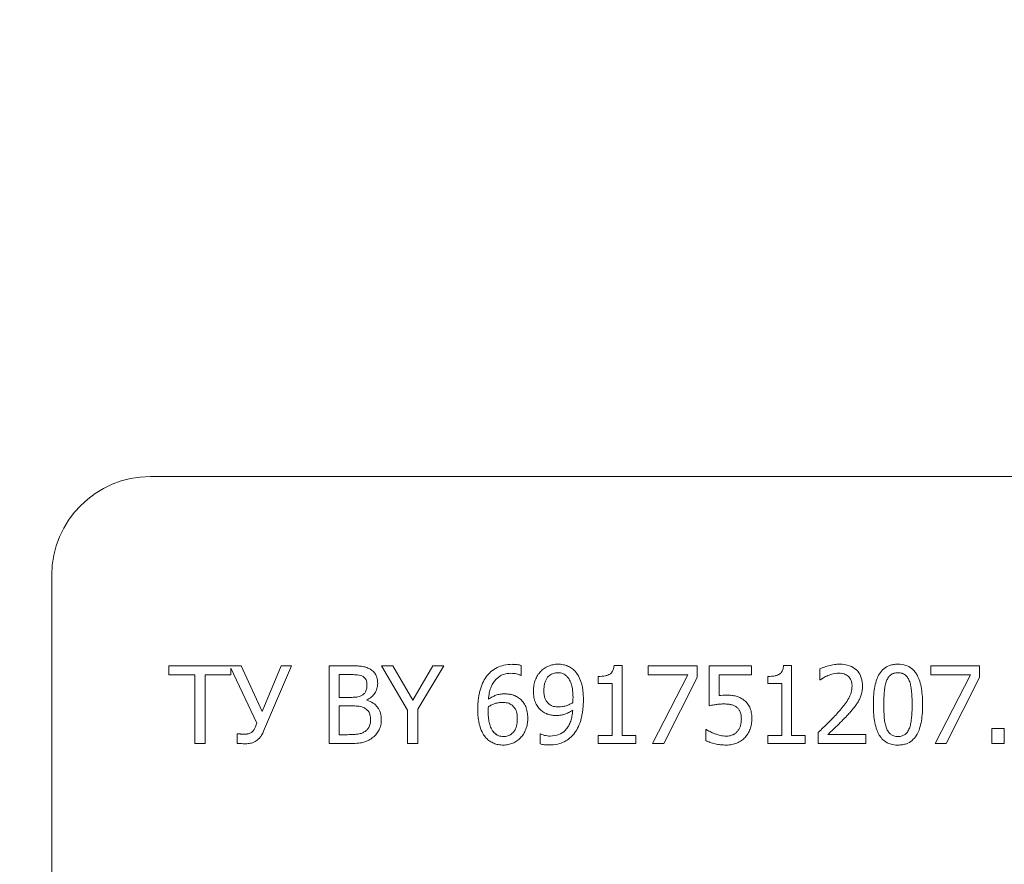
# Model space of a CAD drawing. Units: millimetres. Extents: x 0 to 420, y 0 to 297.
# Drawn here: x 312 to 315, y 187 to 190 of the extents above; entities that cross this region are included whole.
import ezdxf

# ---------------------------------------------------------------- set-up
doc = ezdxf.new("R2010")
doc.units = ezdxf.units.MM
doc.linetypes.add('K5LT_BASIC', pattern=[0])
doc.linetypes.add('K5LT_THIN', pattern=[0])
doc.layers.add('Системный слой', color=7, linetype='Continuous')
doc.layers.add('Системный слой (1)', color=252, linetype='Continuous')
doc.styles.add('KDIMTEXTSTYLE', font='GOST_AU.SHX', dxfattribs={"width": 0.96, "oblique": 15, "height": 5})
doc.dimstyles.new('KDIMSTYLE (0.10)', dxfattribs={"dimtxt": 5, "dimasz": 1, "dimexe": 2, "dimexo": 0, "dimgap": 1, "dimtad": 1, "dimlfac": 10, "dimtxsty": 'KDIMTEXTSTYLE', "dimsah": 1, "dimcen": 0, "dimdle": 1, "dimadec": 0, "dimazin": 0, "dimtfac": 0.667, "dimtmove": 0, "dimatfit": 3, "dimfxl": 1, "dimtvp": 1, "dimtolj": 1, "dimtzin": 0, "dimarcsym": 0})

# ---------------------------------------------------------------- blocks, each defined once
blk = doc.blocks.new('KDIMARROW_01')
at = {"layer": 'Системный слой'}
blk.add_hatch(color=0, dxfattribs=at).paths.add_polyline_path([(-2, -0.175), (0, 0), (-2, 0.175), (-1.8, 0)])
at = {"layer": 'Системный слой', "color": 0, "linetype": 'K5LT_THIN', "lineweight": 18}
for p, q in [((-1.8, 0), (-2, 0.175)), ((-2, 0.175), (0, 0)), ((0, 0), (-2, -0.175)), ((-2, -0.175), (-1.8, 0)), ((0, 0), (-1, 0))]:
    blk.add_line(p, q, dxfattribs=at)

msp = doc.modelspace()

# ---------------------------------------------------------------- linework, layer by layer
at = {"layer": 'Системный слой (1)', "color": 150, "linetype": 'K5LT_BASIC', "lineweight": 20}
for p, q in [((320.86, 188.1367), (312.46, 188.1367)), ((312.16, 187.8367), (312.16, 183.4367)), ((312.7362, 187.5608), (312.5165, 187.5608)), ((312.5165, 187.5608), (312.5165, 187.5328)), ((312.7052, 187.5328), (312.7052, 187.5534)), ((312.7052, 187.5534), (312.7842, 187.3857)), ((312.8, 187.4216), (312.7362, 187.5608)), ((312.8576, 187.5608), (312.8, 187.4216)), ((312.8046, 187.3617), (312.8897, 187.5608)), ((312.8897, 187.5608), (312.8576, 187.5608)), ((313.0658, 187.5608), (313.0036, 187.5608)), ((313.0036, 187.5608), (313.0036, 187.3243)), ((313.1634, 187.5608), (313.2426, 187.4256)), ((313.1979, 187.5608), (313.1634, 187.5608)), ((313.2584, 187.4564), (313.1979, 187.5608)), ((313.3198, 187.5608), (313.2584, 187.4564)), ((313.2738, 187.429), (313.353, 187.5608)), ((313.353, 187.5608), (313.3198, 187.5608)), ((313.5881, 187.5317), (313.5881, 187.5618)), ((313.8709, 187.5615), (313.8693, 187.5516)), ((313.8953, 187.5615), (313.8709, 187.5615)), ((313.8953, 187.3486), (313.8953, 187.5615)), ((314.1234, 187.5608), (313.9745, 187.5608)), ((313.9745, 187.5608), (313.9745, 187.5331)), ((314.1234, 187.5254), (314.1234, 187.5608)), ((314.1601, 187.5608), (314.1601, 187.4388)), ((314.2887, 187.5608), (314.1601, 187.5608)), ((314.2887, 187.5331), (314.2887, 187.5608)), ((314.3868, 187.5615), (314.3852, 187.5516)), ((314.4112, 187.5615), (314.3868, 187.5615)), ((314.4112, 187.3486), (314.4112, 187.5615)), ((314.4966, 187.5513), (314.4966, 187.5176)), ((314.8344, 187.5608), (314.8344, 187.5331)), ((314.9833, 187.5608), (314.8344, 187.5608)), ((314.9833, 187.5254), (314.9833, 187.5608)), ((312.5165, 187.5328), (312.5953, 187.5328)), ((312.5953, 187.5328), (312.5953, 187.3243)), ((312.6265, 187.3243), (312.6265, 187.5328)), ((312.6265, 187.5328), (312.7052, 187.5328)), ((313.0348, 187.534), (313.0348, 187.4647)), ((313.0646, 187.534), (313.0348, 187.534)), ((313.5098, 187.518), (313.518, 187.5255)), ((313.5866, 187.5317), (313.5881, 187.5317)), ((313.6751, 187.5319), (313.6688, 187.5258)), ((313.8226, 187.5284), (313.8226, 187.5067)), ((313.9745, 187.5331), (314.0958, 187.5331)), ((314.0958, 187.5331), (313.9883, 187.3243)), ((314.0219, 187.3243), (314.1234, 187.5254)), ((314.1903, 187.5331), (314.2887, 187.5331)), ((314.1903, 187.4701), (314.1903, 187.5331)), ((314.3385, 187.5284), (314.3385, 187.5067)), ((314.5026, 187.5205), (314.5062, 187.5228)), ((314.5062, 187.5228), (314.5083, 187.5242)), ((314.8344, 187.5331), (314.9557, 187.5331)), ((314.9557, 187.5331), (314.8482, 187.3243)), ((314.8818, 187.3243), (314.9833, 187.5254)), ((313.116, 187.4846), (313.1183, 187.4929)), ((313.1183, 187.511), (313.1162, 187.5178)), ((313.119, 187.503), (313.1183, 187.511)), ((313.8226, 187.5067), (313.8651, 187.5067)), ((313.8651, 187.5067), (313.8651, 187.3486)), ((314.3385, 187.5067), (314.381, 187.5067)), ((314.381, 187.5067), (314.381, 187.3486)), ((314.4966, 187.5176), (314.4984, 187.5176)), ((314.4984, 187.5176), (314.4986, 187.5177)), ((314.4986, 187.5177), (314.4999, 187.5187)), ((314.4999, 187.5187), (314.5026, 187.5205)), ((314.5919, 187.5164), (314.5942, 187.5084)), ((314.5942, 187.5084), (314.595, 187.4991)), ((314.6269, 187.5006), (314.6268, 187.5049)), ((313.0348, 187.4647), (313.0701, 187.4647)), ((313.7458, 187.4571), (313.7459, 187.4615)), ((313.7459, 187.4615), (313.746, 187.4636)), ((314.1959, 187.4707), (314.1903, 187.4701)), ((314.2015, 187.4711), (314.1959, 187.4707)), ((314.2053, 187.4713), (314.2015, 187.4711)), ((314.2102, 187.4714), (314.2053, 187.4713)), ((314.2116, 187.4714), (314.2102, 187.4714)), ((313.0702, 187.4386), (313.0348, 187.4386)), ((313.0348, 187.4386), (313.0348, 187.3511)), ((313.1187, 187.4557), (313.1187, 187.457)), ((313.4882, 187.4328), (313.488, 187.4295)), ((313.4885, 187.4362), (313.4882, 187.4328)), ((313.7453, 187.4486), (313.7454, 187.4497)), ((313.7454, 187.4497), (313.7455, 187.4511)), ((313.7455, 187.4511), (313.7456, 187.4528)), ((313.7456, 187.4528), (313.7457, 187.4549)), ((313.7457, 187.4549), (313.7458, 187.4571)), ((313.1292, 187.4078), (313.1263, 187.4177)), ((313.2426, 187.4256), (313.2426, 187.3243)), ((313.2738, 187.3243), (313.2738, 187.429)), ((313.4879, 187.4241), (313.4878, 187.422)), ((313.4878, 187.422), (313.4878, 187.4213)), ((313.488, 187.4286), (313.4879, 187.4266)), ((313.4879, 187.4266), (313.4879, 187.4241)), ((313.488, 187.4295), (313.488, 187.4286)), ((314.2548, 187.4203), (314.2574, 187.4111)), ((312.7842, 187.3857), (312.7789, 187.3731)), ((313.126, 187.3752), (313.1291, 187.3843)), ((312.7244, 187.3539), (312.7244, 187.3244)), ((312.7266, 187.3539), (312.7244, 187.3539)), ((312.7269, 187.3538), (312.7266, 187.3539)), ((312.7277, 187.3537), (312.7269, 187.3538)), ((312.7287, 187.3536), (312.7277, 187.3537)), ((312.7299, 187.3535), (312.7287, 187.3536)), ((312.7315, 187.3533), (312.7299, 187.3535)), ((312.7331, 187.3532), (312.7315, 187.3533)), ((312.7338, 187.3531), (312.7331, 187.3532)), ((312.7472, 187.3527), (312.746, 187.3527)), ((312.7501, 187.3528), (312.7472, 187.3527)), ((312.7529, 187.353), (312.7501, 187.3528)), ((312.7542, 187.3531), (312.7529, 187.353)), ((313.0348, 187.3511), (313.0601, 187.3511)), ((313.5588, 187.3533), (313.5648, 187.359)), ((313.6473, 187.3534), (313.6457, 187.3534)), ((313.6457, 187.3534), (313.6457, 187.323)), ((313.7252, 187.3674), (313.722, 187.364)), ((313.8226, 187.3486), (313.8226, 187.3243)), ((313.8651, 187.3486), (313.8226, 187.3486)), ((313.9369, 187.3486), (313.8953, 187.3486)), ((313.9369, 187.3243), (313.9369, 187.3486)), ((314.1526, 187.3666), (314.1504, 187.3666)), ((314.1504, 187.3666), (314.1504, 187.333)), ((314.3385, 187.3486), (314.3385, 187.3243)), ((314.381, 187.3486), (314.3385, 187.3486)), ((314.4528, 187.3486), (314.4112, 187.3486)), ((314.4528, 187.3243), (314.4528, 187.3486)), ((314.4918, 187.3576), (314.4918, 187.3243)), ((314.6366, 187.3516), (314.5212, 187.3516)), ((314.6366, 187.3243), (314.6366, 187.3516)), ((315.0583, 187.3696), (315.0207, 187.3696)), ((315.0207, 187.3696), (315.0207, 187.3243)), ((315.0583, 187.3243), (315.0583, 187.3696)), ((312.5953, 187.3243), (312.6265, 187.3243)), ((312.7244, 187.3244), (312.7245, 187.3244)), ((312.7245, 187.3244), (312.7248, 187.3244)), ((312.7248, 187.3244), (312.7252, 187.3244)), ((312.7252, 187.3244), (312.7259, 187.3243)), ((312.7259, 187.3243), (312.7267, 187.3243)), ((312.7267, 187.3243), (312.7278, 187.3242)), ((312.7278, 187.3242), (312.7293, 187.3242)), ((312.7293, 187.3242), (312.7312, 187.3241)), ((312.7312, 187.3241), (312.7338, 187.324)), ((312.7338, 187.324), (312.7353, 187.3239)), ((312.7353, 187.3239), (312.7372, 187.3239)), ((312.7372, 187.3239), (312.7422, 187.3237)), ((312.7422, 187.3237), (312.7477, 187.3236)), ((312.7477, 187.3236), (312.7501, 187.3236)), ((313.0036, 187.3243), (313.0708, 187.3243)), ((313.2426, 187.3243), (313.2738, 187.3243)), ((313.8226, 187.3243), (313.9369, 187.3243)), ((313.9883, 187.3243), (314.0219, 187.3243)), ((314.3385, 187.3243), (314.4528, 187.3243)), ((314.4918, 187.3243), (314.6366, 187.3243)), ((314.8482, 187.3243), (314.8818, 187.3243)), ((315.0207, 187.3243), (315.0583, 187.3243))]:
    msp.add_line(p, q, dxfattribs=at)
for centre, radius, start, end in [((312.46, 187.8367), 0.3, 90, 180), ((313.0658, 186.997), 0.5638, 87.4585, 90), ((313.0844, 187.4171), 0.1432, 82.4151, 87.4585), ((313.0944, 187.4918), 0.0679, 71.8794, 82.4151), ((313.0929, 187.4873), 0.0726, 61.6928, 71.8794), ((313.5557, 187.4732), 0.0915, 116.5589, 130.3961), ((313.5543, 187.4761), 0.0883, 102.1972, 116.5589), ((313.5614, 187.443), 0.1222, 90, 102.1972), ((313.5614, 187.4191), 0.146, 86.9128, 90), ((313.5634, 187.4556), 0.1095, 83.3468, 86.9128), ((313.5675, 187.4908), 0.0741, 78.0887, 83.3468), ((313.5729, 187.5165), 0.0478, 71.5412, 78.0887), ((313.6944, 187.4996), 0.0642, 124.4508, 137.0501), ((313.6994, 187.4923), 0.073, 112.6407, 124.4508), ((313.7015, 187.4873), 0.0784, 101.6238, 112.6407), ((313.6999, 187.4951), 0.0705, 90, 101.6238), ((313.6999, 187.4787), 0.0869, 79.4335, 90), ((313.7036, 187.4984), 0.0668, 67.3824, 79.4335), ((313.7039, 187.4991), 0.0661, 55.2237, 67.3824), ((313.7047, 187.5002), 0.0648, 42.9372, 55.2237), ((313.8377, 187.5601), 0.0327, 325.3859, 344.9766), ((314.3537, 187.5601), 0.0327, 325.3859, 344.9766), ((314.5353, 187.4746), 0.0858, 109.4808, 116.7593), ((314.5846, 187.3351), 0.2338, 105.0727, 109.4808), ((314.5621, 187.4189), 0.1471, 98.085, 105.0727), ((314.5569, 187.4557), 0.1099, 90, 98.085), ((314.5569, 187.4703), 0.0953, 71.1654, 90), ((314.5693, 187.5067), 0.0568, 46.6985, 71.1654), ((314.7331, 187.502), 0.0646, 129.5968, 148.2343), ((314.7282, 187.5079), 0.0569, 109.7201, 129.5968), ((314.731, 187.5002), 0.0651, 99.0875, 109.7201), ((314.7348, 187.4765), 0.0891, 90, 99.0875), ((314.7348, 187.4849), 0.0807, 72.9687, 90), ((314.7422, 187.5093), 0.0552, 52.3426, 72.9687), ((314.7411, 187.5078), 0.0571, 40.9026, 52.3426), ((313.0646, 187.0941), 0.4399, 87.8716, 90), ((313.0757, 187.3908), 0.143, 84.1384, 87.8716), ((313.0856, 187.4872), 0.046, 72.6946, 84.1383), ((313.0874, 187.4932), 0.0398, 60.388, 72.6946), ((313.0962, 187.5086), 0.0221, 24.7934, 60.3264), ((313.103, 187.5064), 0.051, 45.8801, 61.5312), ((313.1118, 187.5154), 0.0384, 27.8357, 45.8801), ((313.1057, 187.5122), 0.0454, 20, 27.8357), ((313.0998, 187.5101), 0.0516, 12.6519, 20), ((313.0948, 187.5089), 0.0567, 5.9612, 12.6519), ((313.5745, 187.4613), 0.1136, 144.6135, 155.8654), ((313.5529, 187.4765), 0.0872, 130.3961, 144.5748), ((313.5521, 187.4812), 0.0559, 107.537, 127.5762), ((313.5572, 187.465), 0.0729, 90, 107.537), ((313.5572, 187.4574), 0.0805, 83.5284, 90), ((313.5588, 187.4719), 0.0659, 76.373, 83.5284), ((313.5545, 187.4541), 0.0842, 70.774, 76.373), ((313.5727, 187.5064), 0.0289, 61.206, 70.774), ((313.7135, 187.4851), 0.0883, 148.2315, 158.633), ((313.7026, 187.4919), 0.0755, 136.9783, 148.2315), ((313.6999, 187.5002), 0.0403, 140.5376, 153.2398), ((313.6966, 187.5042), 0.035, 107.6192, 127.727), ((313.6997, 187.4943), 0.0455, 90, 107.6192), ((313.6997, 187.4933), 0.0465, 79.6206, 90), ((313.7014, 187.5022), 0.0374, 68.0481, 79.6206), ((313.7045, 187.5099), 0.029, 53.2209, 68.0481), ((313.69, 187.4906), 0.0532, 42.2791, 53.2209), ((313.6998, 187.4987), 0.0405, 27.3894, 43.0883), ((313.7, 187.4959), 0.0711, 28.8603, 42.9549), ((313.6652, 187.4767), 0.1109, 17.581, 28.8603), ((313.8226, 187.6512), 0.1228, 270, 281.0111), ((313.839, 187.5669), 0.0368, 281.0111, 301.1831), ((313.8469, 187.5538), 0.0215, 301.1831, 325.3859), ((314.3385, 187.6512), 0.1228, 270, 281.0111), ((314.3549, 187.5669), 0.0368, 281.0111, 301.1831), ((314.3628, 187.5538), 0.0215, 301.1831, 325.3859), ((314.5543, 187.4508), 0.0866, 117.2739, 122.0791), ((314.5533, 187.4528), 0.0843, 112.4052, 117.2739), ((314.5663, 187.4199), 0.1198, 108.0871, 112.1655), ((314.5694, 187.4104), 0.1298, 104.1688, 108.0871), ((314.5557, 187.4648), 0.0737, 97.2918, 104.1688), ((314.5547, 187.4728), 0.0655, 90, 97.2918), ((314.5547, 187.4801), 0.0582, 81.5132, 90), ((314.5566, 187.4932), 0.0451, 71.8639, 81.5132), ((314.5584, 187.4987), 0.0393, 60.8345, 71.8639), ((314.5602, 187.5018), 0.0357, 49.2667, 60.8345), ((314.5624, 187.5059), 0.0312, 34.334, 47.5261), ((314.5565, 187.5018), 0.0383, 22.4407, 34.334), ((314.5707, 187.5082), 0.0548, 23.1984, 46.6985), ((314.5551, 187.5015), 0.0717, 2.6963, 23.1984), ((314.7482, 187.4926), 0.0824, 148.2343, 160.204), ((314.7495, 187.495), 0.0533, 144.4932, 158.4837), ((314.7329, 187.5069), 0.0329, 126.6537, 144.4932), ((314.7302, 187.5104), 0.0285, 106.2587, 126.6537), ((314.7348, 187.4949), 0.0447, 90, 106.2587), ((314.7348, 187.4944), 0.0452, 73.7413, 90), ((314.7397, 187.5114), 0.0274, 52.8238, 73.7413), ((314.7363, 187.5068), 0.0331, 35.3257, 52.8238), ((314.7208, 187.4959), 0.0521, 21.3932, 35.3257), ((314.7314, 187.4994), 0.0699, 30.5679, 40.9026), ((314.7132, 187.4887), 0.091, 19.4763, 30.5679), ((313.0653, 187.5015), 0.0537, 350.7934, 355.7668), ((313.045, 187.503), 0.074, 355.7668, 0), ((313.1006, 187.5059), 0.0509, 334.9906, 343.6798), ((313.0991, 187.5063), 0.0524, 343.6798, 352.1256), ((313.0913, 187.5074), 0.0603, 352.1256, 0), ((313.0802, 187.5074), 0.0714, 0, 5.9612), ((313.6047, 187.4477), 0.1467, 155.8654, 165.7652), ((313.5962, 187.4568), 0.1071, 160.1523, 168.5102), ((313.577, 187.4638), 0.0866, 149.8815, 160.1523), ((313.5566, 187.4756), 0.0631, 137.8448, 149.8815), ((313.7336, 187.4839), 0.1082, 175.1712, 180), ((313.7185, 187.4852), 0.093, 169.9627, 175.1712), ((313.7129, 187.4862), 0.0874, 164.4235, 169.9627), ((313.7058, 187.4882), 0.08, 158.633, 164.4235), ((313.7651, 187.4852), 0.1078, 172.9878, 180), ((313.7254, 187.4901), 0.0678, 164.1398, 172.9878), ((313.7127, 187.4937), 0.0546, 153.2398, 164.1398), ((313.6649, 187.4806), 0.0798, 16.2228, 27.3894), ((313.6621, 187.4798), 0.0828, 10.7638, 16.2228), ((313.6158, 187.471), 0.1299, 6.4059, 10.7638), ((313.6654, 187.4767), 0.1107, 11.8603, 17.581), ((313.6141, 187.466), 0.1631, 7.1488, 11.8603), ((314.522, 187.4991), 0.073, 352.5615, 0), ((314.5281, 187.4997), 0.0987, 352.7889, 356.5204), ((314.5133, 187.5006), 0.1135, 356.5204, 0), ((314.8748, 187.4566), 0.2144, 168.9162, 175.2693), ((314.8168, 187.4679), 0.1553, 160.204, 168.9162), ((314.8686, 187.4675), 0.176, 171.6118, 174.6242), ((314.818, 187.475), 0.1248, 168.0346, 171.6118), ((314.7979, 187.4793), 0.1042, 163.7545, 168.0346), ((314.767, 187.4883), 0.0721, 158.6068, 163.7545), ((314.7009, 187.4877), 0.0736, 16.6715, 21.6518), ((314.6709, 187.4787), 0.1049, 12.4992, 16.6715), ((314.6515, 187.4744), 0.1248, 8.9878, 12.4992), ((314.6031, 187.4668), 0.1738, 6.0129, 8.9878), ((314.6488, 187.4659), 0.1594, 11.1006, 19.4763), ((314.596, 187.4555), 0.2131, 4.8018, 11.1006), ((313.0701, 187.673), 0.2083, 270, 274.0096), ((313.0813, 187.5138), 0.0487, 274.0096, 282.3119), ((313.0842, 187.5007), 0.0353, 282.3119, 293.6798), ((313.0764, 187.5184), 0.0546, 293.6798, 302.8101), ((313.091, 187.4954), 0.0274, 303.0721, 320.1919), ((313.093, 187.4938), 0.0248, 320.1919, 338.1938), ((313.0905, 187.5155), 0.065, 295.7176, 310.4534), ((313.0968, 187.5081), 0.0553, 310.4534, 326.4459), ((313.099, 187.5066), 0.0526, 326.4459, 334.9906), ((313.672, 187.4332), 0.2156, 169.8231, 173.5375), ((313.6376, 187.4394), 0.1806, 165.7652, 169.8231), ((313.6561, 187.4447), 0.1682, 168.5102, 175.1784), ((313.5498, 187.3724), 0.106, 117.9812, 125.3537), ((313.5418, 187.3875), 0.0889, 109.9304, 117.9812), ((313.5346, 187.4073), 0.0678, 99.4143, 109.9304), ((313.5373, 187.3908), 0.0845, 90, 99.4143), ((313.5373, 187.3568), 0.1185, 83.4055, 90), ((313.5427, 187.4032), 0.0718, 74.934, 83.4055), ((313.5487, 187.4255), 0.0487, 62.5139, 74.934), ((313.5325, 187.3943), 0.0838, 53.0592, 62.5139), ((313.7518, 187.4839), 0.1263, 180, 184.7457), ((313.7206, 187.4813), 0.0951, 184.7457, 190.2158), ((313.7088, 187.4792), 0.0831, 190.2158, 196.4651), ((313.7649, 187.4852), 0.1076, 180, 183.9721), ((313.7322, 187.4829), 0.0748, 183.9721, 188.7351), ((313.7196, 187.481), 0.0621, 188.7351, 194.4623), ((313.7014, 187.4763), 0.0433, 194.4623, 201.324), ((313.585, 187.4676), 0.1609, 2.8845, 6.4059), ((313.5062, 187.4636), 0.2398, 0, 2.8845), ((313.5801, 187.4617), 0.1974, 3.2506, 7.1488), ((313.4937, 187.4568), 0.2839, 0, 3.2506), ((314.2116, 187.2904), 0.181, 84.3369, 90), ((314.2204, 187.3792), 0.0918, 76.3806, 84.3369), ((314.2284, 187.4122), 0.0578, 63.8733, 76.3806), ((314.2214, 187.3979), 0.0737, 52.798, 63.8733), ((314.4706, 187.525), 0.1307, 322.3754, 331.2641), ((314.5093, 187.5038), 0.0866, 331.2641, 337.9768), ((314.5191, 187.4999), 0.076, 337.9768, 345.1404), ((314.5217, 187.4992), 0.0733, 345.1404, 352.5615), ((314.5368, 187.4975), 0.0897, 330.4091, 337.7149), ((314.5265, 187.5017), 0.1007, 337.7149, 344.6072), ((314.5438, 187.497), 0.0828, 344.6072, 348.8121), ((314.5342, 187.4989), 0.0926, 348.8121, 352.7889), ((315.0463, 187.4424), 0.3864, 175.2693, 180), ((315.1668, 187.4446), 0.475, 177.6144, 178.8713), ((315.1162, 187.4467), 0.4244, 176.2075, 177.6144), ((315.027, 187.4526), 0.3351, 174.6242, 176.2075), ((314.4996, 187.4559), 0.2779, 4.1511, 6.0129), ((314.3962, 187.4484), 0.3815, 2.5621, 4.1511), ((314.3353, 187.4456), 0.4425, 1.1921, 2.5621), ((314.4432, 187.4427), 0.3665, 0, 4.8018), ((313.0702, 187.0813), 0.3573, 87.4287, 90), ((313.0814, 187.331), 0.1073, 82.7366, 87.4287), ((313.0888, 187.3893), 0.0486, 72.4772, 82.7366), ((313.0901, 187.3935), 0.0442, 61.7176, 72.4772), ((313.0904, 187.3932), 0.0443, 46.0444, 62.2385), ((313.1006, 187.3894), 0.0687, 57.2556, 74.7482), ((313.1095, 187.4031), 0.0524, 37.189, 57.2556), ((313.1096, 187.4032), 0.0522, 26.8455, 37.189), ((313.7426, 187.4282), 0.2863, 176.9227, 180), ((313.6929, 187.4308), 0.2366, 173.5375, 176.9227), ((313.541, 187.3526), 0.0988, 115.2523, 122.1322), ((313.5343, 187.3669), 0.083, 107.7443, 115.2523), ((313.5302, 187.3795), 0.0697, 98.8269, 107.7443), ((313.5304, 187.3781), 0.0711, 90, 98.8269), ((313.5304, 187.3663), 0.0829, 84.3463, 90), ((313.5309, 187.3711), 0.0781, 78.5222, 84.3463), ((313.5401, 187.4164), 0.0319, 64.4898, 78.5222), ((313.5401, 187.4163), 0.0319, 50.4699, 64.4898), ((313.5334, 187.408), 0.0426, 36.2013, 50.6749), ((313.5364, 187.4102), 0.039, 21.0565, 36.2013), ((313.5463, 187.4133), 0.0604, 37.6463, 52.6999), ((313.5457, 187.4129), 0.0612, 22.687, 37.6463), ((313.5369, 187.4092), 0.0707, 16.0915, 22.687), ((313.6922, 187.4743), 0.0658, 196.4651, 203.4917), ((313.69, 187.4733), 0.0634, 203.4917, 217.8254), ((313.6881, 187.4719), 0.061, 217.8254, 232.4385), ((313.6971, 187.4747), 0.0387, 201.324, 216.3905), ((313.701, 187.4775), 0.0435, 216.3905, 230.605), ((313.6939, 187.4689), 0.0324, 230.5832, 244.0722), ((313.6939, 187.4688), 0.0323, 244.0722, 257.5738), ((313.7015, 187.5031), 0.0674, 257.5738, 264.137), ((313.7032, 187.5201), 0.0845, 264.137, 270), ((313.7032, 187.4971), 0.0615, 270, 279.3299), ((313.6986, 187.5254), 0.0902, 279.3299, 287.0349), ((313.6992, 187.5233), 0.0879, 287.0349, 294.9337), ((313.709, 187.5022), 0.0647, 294.9337, 304.144), ((313.5435, 187.4555), 0.234, 353.3035, 356.7311), ((313.5203, 187.4568), 0.2573, 356.7311, 0), ((314.2, 187.264), 0.1794, 100.3494, 102.8772), ((314.2557, 186.9592), 0.4892, 98.8189, 100.3494), ((314.207, 187.273), 0.1716, 94.4633, 98.8189), ((314.2064, 187.2812), 0.1634, 90, 94.4633), ((314.2064, 187.3365), 0.1081, 83.6015, 90), ((314.21, 187.3689), 0.0756, 75.9465, 83.6015), ((314.2177, 187.3997), 0.0437, 62.9026, 75.9465), ((314.2218, 187.4076), 0.0349, 48.287, 62.9026), ((314.2247, 187.4087), 0.0321, 36.4063, 50.9327), ((314.2299, 187.4093), 0.0595, 38.8222, 52.6678), ((314.2295, 187.4091), 0.0599, 25.0258, 38.8222), ((314.2371, 187.4126), 0.0516, 16.9083, 25.0258), ((314.1725, 187.7548), 0.5071, 317.8659, 322.3754), ((314.3126, 187.6654), 0.3702, 319.0628, 321.0817), ((314.4715, 187.5371), 0.1661, 321.0817, 325.5741), ((314.4956, 187.5206), 0.1368, 325.5741, 330.5234), ((315.0329, 187.4424), 0.373, 180, 184.7669), ((315.2808, 187.4424), 0.5891, 178.8713, 180), ((315.4452, 187.4424), 0.7535, 180, 180.9428), ((314.1934, 187.4427), 0.5845, 0, 1.1921), ((314.1865, 187.4427), 0.5914, 358.8141, 0), ((314.4265, 187.4427), 0.3832, 355.2524, 0), ((313.1052, 187.4085), 0.0231, 23.5387, 46.0444), ((313.0697, 187.3977), 0.0603, 4.4297, 9.7276), ((313.0439, 187.3957), 0.0862, 0, 4.4297), ((313.1058, 187.4013), 0.0564, 16.9003, 26.8455), ((313.1002, 187.3996), 0.0623, 7.8661, 16.9003), ((313.0805, 187.3969), 0.0822, 0, 7.8661), ((313.7217, 187.4282), 0.2655, 180, 183.3866), ((313.6477, 187.4238), 0.1914, 183.3866, 187.3756), ((313.7147, 187.4213), 0.2269, 180, 183.1012), ((313.6376, 187.4171), 0.1497, 183.1012, 186.9196), ((313.5303, 187.4078), 0.0455, 14.4447, 21.0565), ((313.5137, 187.4036), 0.0626, 8.8107, 14.4447), ((313.5024, 187.4018), 0.0741, 4.0396, 8.8107), ((313.4732, 187.3997), 0.1033, 0, 4.0396), ((313.5226, 187.405), 0.0856, 10.0976, 16.0915), ((313.5124, 187.4032), 0.0958, 4.7393, 10.0976), ((313.4859, 187.401), 0.1225, 0, 4.7393), ((313.6978, 187.4852), 0.0775, 232.7517, 242.7287), ((313.6857, 187.4615), 0.0509, 242.7287, 255.0482), ((313.6927, 187.4878), 0.078, 255.0482, 263.143), ((313.6963, 187.5182), 0.1087, 263.143, 270), ((313.6963, 187.4931), 0.0836, 270, 279.0986), ((313.6988, 187.4778), 0.0681, 279.0986, 289.1836), ((313.6942, 187.4909), 0.0819, 289.1836, 297.5915), ((313.6717, 187.5339), 0.1305, 297.5915, 304.2502), ((313.6403, 187.426), 0.1043, 341.1503, 349.6061), ((313.5865, 187.4359), 0.1589, 349.6061, 356.453), ((313.5675, 187.4517), 0.2097, 346.0359, 349.7318), ((313.5529, 187.4544), 0.2245, 349.7318, 353.3035), ((314.2217, 187.4065), 0.0359, 22.6687, 36.4063), ((314.1992, 187.4015), 0.059, 4.2307, 9.3065), ((314.1734, 187.3996), 0.0848, 0, 4.2307), ((314.2152, 187.4059), 0.0745, 10.1512, 16.9083), ((314.1993, 187.4031), 0.0906, 4.5845, 10.1512), ((314.1565, 187.3996), 0.1336, 0, 4.5845), ((314.0708, 187.8439), 0.6423, 316.2838, 318.0553), ((314.1189, 187.8381), 0.6297, 315.5224, 317.5185), ((314.2961, 187.6797), 0.3921, 317.101, 319.0628), ((314.8743, 187.4292), 0.2139, 184.7669, 191.0635), ((315.2198, 187.4387), 0.528, 180.9428, 182.069), ((315.1265, 187.4353), 0.4347, 182.069, 183.4369), ((314.9754, 187.4262), 0.2833, 183.4369, 185.1313), ((314.5008, 187.4292), 0.2766, 353.9871, 355.8573), ((314.3951, 187.4369), 0.3826, 355.8573, 357.4475), ((314.3325, 187.4397), 0.4453, 357.4475, 358.8141), ((314.5951, 187.4287), 0.214, 348.8978, 355.2524), ((312.7312, 187.3927), 0.0516, 328.1128, 337.6842), ((313.0967, 187.3905), 0.0331, 317.4955, 332.5495), ((313.0819, 187.3937), 0.0481, 348.6862, 354.8726), ((313.0601, 187.3957), 0.07, 354.8726, 0), ((313.103, 187.3918), 0.0591, 333.8992, 341.1533), ((313.0963, 187.3941), 0.0662, 341.1533, 348.0048), ((313.0906, 187.3953), 0.072, 348.0048, 354.3105), ((313.0742, 187.3969), 0.0885, 354.3105, 0), ((313.6183, 187.42), 0.1617, 187.3756, 192.0923), ((313.5732, 187.4103), 0.1156, 192.0923, 197.6718), ((313.5709, 187.4096), 0.1132, 197.6717, 208.9173), ((313.6079, 187.4135), 0.1197, 186.9196, 191.6876), ((313.5641, 187.4045), 0.075, 191.6876, 197.7118), ((313.5794, 187.4093), 0.091, 197.7118, 207.5339), ((313.5227, 187.3907), 0.053, 332.6094, 343.9174), ((313.5094, 187.3945), 0.0668, 343.9174, 352.9485), ((313.467, 187.3997), 0.1095, 352.9485, 0), ((313.5249, 187.3975), 0.0831, 338.7563, 344.4298), ((313.5193, 187.3991), 0.089, 344.4298, 349.9137), ((313.5146, 187.3999), 0.0937, 349.9137, 355.1233), ((313.5014, 187.401), 0.107, 355.1233, 0), ((313.6756, 187.4101), 0.0654, 319.2631, 330.9563), ((313.6576, 187.4201), 0.086, 330.9563, 341.1503), ((313.6735, 187.4151), 0.0972, 323.6222, 336.1326), ((313.6208, 187.4385), 0.1549, 336.1326, 346.0359), ((314.2041, 187.3943), 0.0537, 331.4453, 341.8499), ((314.2058, 187.3937), 0.0519, 341.8499, 347.2774), ((314.1917, 187.3969), 0.0664, 347.2774, 352.0783), ((314.1826, 187.3982), 0.0756, 352.0783, 356.2988), ((314.1599, 187.3996), 0.0983, 356.2988, 0), ((314.2079, 187.3964), 0.0819, 339.5953, 345.0306), ((314.2025, 187.3979), 0.0875, 345.0306, 350.2892), ((314.1981, 187.3986), 0.0919, 350.2892, 355.2966), ((314.1859, 187.3996), 0.1042, 355.2966, 0), ((312.2829, 189.6721), 3.1994, 313.6618, 314.0492), ((312.7002, 189.2407), 2.5992, 314.0492, 314.4789), ((314.0879, 187.8276), 0.6187, 314.4789, 316.2838), ((310.96, 191.125), 5.1887, 313.5073, 313.7858), ((313.9747, 187.9797), 0.8319, 313.7858, 315.5224), ((314.8199, 187.4185), 0.1585, 191.0635, 199.5136), ((314.8318, 187.4133), 0.1392, 185.1313, 188.5776), ((314.8088, 187.4099), 0.1159, 188.5776, 192.3533), ((314.7994, 187.4078), 0.1063, 192.3533, 196.4705), ((314.7844, 187.4034), 0.0906, 196.4705, 200.9293), ((314.7009, 187.3972), 0.0736, 338.752, 343.6584), ((314.6689, 187.4065), 0.1069, 343.6584, 347.728), ((314.6482, 187.4111), 0.1281, 347.728, 351.126), ((314.5962, 187.4192), 0.1807, 351.126, 353.9871), ((314.6523, 187.4175), 0.1557, 340.2229, 348.8978), ((312.7417, 187.446), 0.0932, 265.0978, 268.0667), ((312.746, 187.5725), 0.2198, 268.0667, 270), ((312.7523, 187.3779), 0.0248, 274.3739, 295.228), ((312.7472, 187.3874), 0.0356, 296.1673, 313.0656), ((312.7579, 187.3761), 0.0201, 312.7605, 328.1128), ((312.7463, 187.3823), 0.0616, 309.2886, 318.6311), ((312.7511, 187.378), 0.0552, 318.6311, 329.0815), ((312.7127, 187.401), 0.1, 329.0815, 336.8392), ((313.0601, 187.6967), 0.3456, 270, 273.3856), ((313.0735, 187.4693), 0.1178, 273.3856, 279.1866), ((313.0835, 187.4078), 0.0555, 279.1866, 291.3383), ((313.0869, 187.399), 0.0461, 291.3383, 304.6784), ((313.0849, 187.4013), 0.0491, 305.1475, 317.4955), ((313.083, 187.4133), 0.089, 297.6424, 308.3787), ((313.1014, 187.3908), 0.06, 308.0002, 321.3294), ((313.0956, 187.3954), 0.0674, 321.3294, 333.8992), ((313.5322, 187.3882), 0.069, 208.9173, 223.3374), ((313.5341, 187.3857), 0.0399, 207.5339, 222.3886), ((313.5434, 187.3942), 0.0526, 222.3165, 233.1431), ((313.5306, 187.3771), 0.0312, 233.1431, 247.2198), ((313.533, 187.3827), 0.0373, 247.2198, 259.023), ((313.5341, 187.3884), 0.0431, 259.023, 270), ((313.5341, 187.3901), 0.0448, 270, 287.8505), ((313.5368, 187.3817), 0.036, 287.8505, 307.7908), ((313.536, 187.3838), 0.038, 319.253, 332.6094), ((313.53, 187.396), 0.0783, 305.0674, 316.057), ((313.5391, 187.3878), 0.066, 315.6588, 328.0008), ((313.5214, 187.3989), 0.0868, 328.0008, 338.7563), ((313.6598, 187.3751), 0.0251, 240.1366, 250.4523), ((313.6817, 187.4369), 0.0906, 250.4523, 255.8735), ((313.6765, 187.4162), 0.0693, 255.8735, 262.9595), ((313.6766, 187.4171), 0.0702, 262.9595, 270), ((313.6766, 187.4214), 0.0744, 270, 290.6307), ((313.6837, 187.4024), 0.0542, 290.6307, 314.8541), ((313.671, 187.4169), 0.1003, 310.8386, 323.6742), ((314.1776, 187.3996), 0.0414, 232.8665, 239.1445), ((314.216, 187.4639), 0.1163, 239.1445, 242.8887), ((314.2193, 187.4703), 0.1235, 242.8887, 246.4177), ((314.2351, 187.5066), 0.1631, 246.4177, 249.4882), ((314.2448, 187.5372), 0.1952, 249.9669, 252.8695), ((314.2243, 187.4708), 0.1257, 252.8695, 256.4876), ((314.2093, 187.4081), 0.0612, 256.4876, 263.8895), ((314.2123, 187.4365), 0.0898, 263.8895, 270), ((314.2123, 187.3978), 0.0511, 270, 280.4931), ((314.212, 187.3995), 0.0528, 280.4931, 290.8152), ((314.2178, 187.3843), 0.0365, 290.8152, 305.568), ((314.216, 187.3867), 0.0396, 305.568, 319.7418), ((314.2112, 187.3904), 0.0457, 320.1596, 331.4453), ((314.222, 187.3862), 0.0644, 304.5788, 317.4229), ((314.2171, 187.3907), 0.071, 317.4403, 328.9454), ((314.207, 187.3968), 0.0828, 328.9454, 339.5953), ((313.2885, 188.6719), 1.8063, 313.0352, 313.5073), ((314.7539, 187.3951), 0.0885, 199.5136, 210.8298), ((314.7373, 187.3852), 0.0692, 210.8298, 221.0911), ((314.7481, 187.3891), 0.0517, 200.4912, 214.6366), ((314.734, 187.3793), 0.0344, 214.6366, 231.9837), ((314.7298, 187.3739), 0.0277, 231.9837, 253.3111), ((314.7348, 187.3905), 0.045, 253.3111, 270), ((314.7348, 187.3902), 0.0447, 270, 286.2587), ((314.7393, 187.3747), 0.0285, 286.2587, 306.6537), ((314.737, 187.3777), 0.0323, 306.6537, 324.8098), ((314.721, 187.389), 0.0519, 324.8098, 339.1067), ((314.7361, 187.3833), 0.0649, 309.7688, 328.3712), ((314.7202, 187.3931), 0.0836, 328.3712, 340.2229), ((312.7501, 187.4026), 0.079, 270, 275.1377), ((312.75, 187.4034), 0.0798, 275.1377, 280.2479), ((312.7569, 187.3652), 0.041, 280.2479, 290.141), ((312.7521, 187.3785), 0.0551, 290.141, 298.6663), ((312.7599, 187.3656), 0.04, 297.6928, 309.2886), ((313.0708, 187.538), 0.2137, 270, 276.382), ((313.0844, 187.417), 0.092, 276.382, 286.1168), ((313.0885, 187.4029), 0.0772, 286.1168, 297.6424), ((313.532, 187.3875), 0.0684, 223.0202, 235.0298), ((313.5295, 187.3839), 0.0639, 235.0298, 247.4525), ((313.5304, 187.3862), 0.0664, 247.4525, 259.427), ((313.5339, 187.4046), 0.0851, 259.427, 270), ((313.5339, 187.4), 0.0805, 270, 281.0587), ((313.5367, 187.3854), 0.0656, 281.0587, 293.313), ((313.5356, 187.388), 0.0685, 293.313, 305.0674), ((313.6638, 187.3812), 0.0609, 252.7437, 258.7802), ((313.6665, 187.3947), 0.0746, 258.7802, 264.2302), ((313.6741, 187.4702), 0.1506, 264.2302, 266.9386), ((313.6724, 187.4376), 0.1179, 266.9386, 270), ((313.6724, 187.4541), 0.1344, 270, 281.6835), ((313.6838, 187.3988), 0.0779, 281.6835, 297.0466), ((313.6797, 187.4068), 0.0869, 297.0466, 310.8386), ((314.1951, 187.4215), 0.0992, 243.2006, 250.9063), ((314.2132, 187.4738), 0.1545, 250.9063, 257.079), ((314.2115, 187.4666), 0.1471, 257.079, 263.5644), ((314.2118, 187.4689), 0.1494, 263.5644, 270), ((314.2118, 187.4167), 0.0972, 270, 280.6282), ((314.216, 187.394), 0.0741, 280.6282, 292.8035), ((314.2151, 187.3962), 0.0766, 292.8035, 304.5788), ((314.7281, 187.3772), 0.0569, 221.0911, 232.4029), ((314.7271, 187.3759), 0.0553, 232.4029, 253.0309), ((314.7348, 187.4009), 0.0815, 253.0309, 270), ((314.7348, 187.4081), 0.0886, 270, 279.1534), ((314.7385, 187.3846), 0.0648, 279.1534, 289.8586), ((314.7413, 187.377), 0.0568, 289.8586, 309.7688)]:
    msp.add_arc(centre, radius, start, end, dxfattribs=at)

# ---------------------------------------------------------------- dimensions: what is measured, and where the dimension line sits
at = {"layer": 'Системный слой (1)', "color": 7}
msp.add_linear_dim(base=(244.135, 262.8446), p1=(324.935, 182.7377), p2=(244.135, 164.7377), location=(284.535, 262.8446), text='\\H5.0;\\W0.865;\\Q0;\\H5.0;\\W0.865;\\Q0;\\Q0;\\W0.775;810', dimstyle='KDIMSTYLE (0.10)', override={"dimexo": 0, "dimblk1": 'KDIMARROW_01', "dimblk2": 'KDIMARROW_01', "dimse1": 0, "dimse2": 0, "dimclrt": 7, "dimtolj": 1}, dxfattribs=at).render()

doc.saveas('drawing.dxf')
